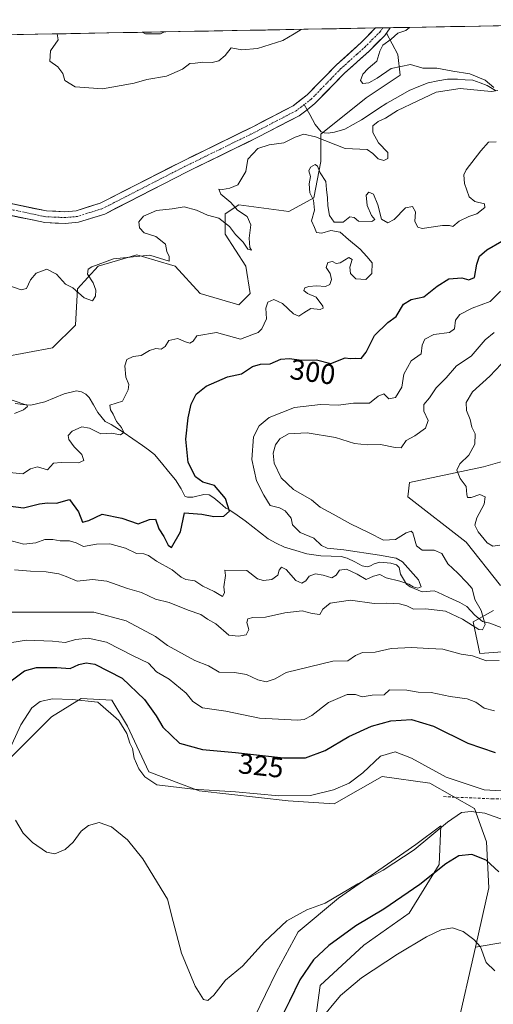
# Model space of a CAD drawing. Units: metres. Extents: x 629361 to 632854, y 4650966 to 4653343.
# Drawn here: x 632026 to 632192, y 4652989 to 4653334 of the extents above; entities that cross this region are included whole.
import ezdxf
from ezdxf.enums import TextEntityAlignment as Align

# ---------------------------------------------------------------- set-up
doc = ezdxf.new("R2010")
doc.units = ezdxf.units.M
doc.header["$MEASUREMENT"] = 0
doc.linetypes.add('TRAZO_Y_PUNTO', pattern=[1, 0.5, -0.25, 0, -0.25])
doc.linetypes.add('TRAZOSX2', pattern=[1.5, 1, -0.5])
for name, color, linetype, lineweight in [('Corriente natural Cxs', 5, 'Continuous', 13), ('Corriente natural eje', 5, 'TRAZO_Y_PUNTO', 0), ('Corriente natural lineal', 142, 'Continuous', 13), ('Corriente natural superficial', 5, 'Continuous', 13), ('Cultivos herbáceos CxS', 92, 'Continuous', 0), ('Curva de nivel maestra', 36, 'Continuous', 30), ('Curva de nivel normal', 36, 'Continuous', 0), ('Matorral CxS', 135, 'Continuous', 0), ('Municipio CxS', 142, 'Continuous', 0), ('Rótulo de curva de nivel directora', 19, 'Continuous', 0), ('Senda', 19, 'TRAZOSX2', 0), ('Suelo desnudo CxS', 43, 'Continuous', 0)]:
    doc.layers.add(name, color=color, linetype=linetype, lineweight=lineweight)
doc.styles.add('Arial', font='txt', dxfattribs={"height": 0.2})

# ---------------------------------------------------------------- blocks, each defined once
blk = doc.blocks.new('*U193')
at = {"layer": 'Curva de nivel normal', "color": 36, "linetype": 'Continuous', "lineweight": 0}
for points in [[(632196.54, 4653215.3, 315), (632190.54, 4653209.04, 315), (632184.44, 4653203.48, 315), (632182.26, 4653199.8, 315), (632182.31, 4653196.91, 315), (632183.64, 4653193.76, 315), (632184.19, 4653191.14, 315), (632185.36, 4653188.73, 315), (632185.24, 4653185.15, 315), (632183.14, 4653181.24, 315), (632179.97, 4653178.26, 315), (632178.98, 4653176.06, 315), (632180.07, 4653173.16, 315), (632182.23, 4653170.33, 315), (632182.42, 4653167.49, 315), (632182.74, 4653166.39, 315), (632183.96, 4653166.42, 315), (632187.04, 4653167.5, 315), (632188.84, 4653166.63, 315), (632188.52, 4653164.06, 315), (632186, 4653159.31, 315), (632185.3, 4653156.78, 315), (632186.4, 4653154.44, 315), (632189.6, 4653150.52, 315), (632191.61, 4653149.34, 315), (632194.06, 4653149.75, 315)], [(632193.82, 4653109.34, 315), (632189.3, 4653109.13, 315), (632184.42, 4653110.93, 315), (632180.45, 4653111.56, 315), (632174.07, 4653113.31, 315), (632169.09, 4653113.44, 315), (632163.09, 4653113.86, 315), (632155.88, 4653113.5, 315), (632150.26, 4653112.25, 315), (632145.88, 4653112.14, 315), (632143.42, 4653110.99, 315), (632140.75, 4653109.22, 315), (632135.46, 4653109.02, 315), (632119.13, 4653105.13, 315), (632115.18, 4653102.82, 315), (632112.11, 4653101.84, 315), (632109.12, 4653102.48, 315), (632105.2, 4653104.38, 315), (632100.94, 4653105.06, 315), (632095.53, 4653105.2, 315), (632091.81, 4653107.44, 315), (632086.99, 4653109.29, 315), (632077.42, 4653114.5, 315), (632073.25, 4653117.71, 315), (632062.92, 4653123.17, 315), (632051.55, 4653126.29, 315), (632039.93, 4653126.19, 315), (632022.15, 4653126.28, 315)]]:
    blk.add_polyline3d(points, dxfattribs=at)
blk = doc.blocks.new('*U196')
at = {"layer": 'Curva de nivel normal', "color": 36, "linetype": 'Continuous', "lineweight": 0}
for points in [[(632023.83, 4653195.91, 290), (632026.94, 4653197.16, 290), (632028.33, 4653198.32, 290), (632028.07, 4653198.85, 290), (632022.99, 4653200.61, 290)], [(632019.76, 4653241.44, 290), (632026.16, 4653239.22, 290), (632028.03, 4653239.68, 290), (632029.42, 4653242.76, 290), (632031.43, 4653245.04, 290), (632035.12, 4653246.46, 290), (632038.46, 4653244.74, 290), (632041.72, 4653241.29, 290), (632044.29, 4653239.91, 290), (632048.18, 4653236.42, 290), (632051.08, 4653235.34, 290), (632052.2, 4653237.04, 290), (632052.25, 4653239.11, 290), (632051.4, 4653241.65, 290), (632049.38, 4653244.78, 290), (632049.67, 4653246.46, 290), (632050.93, 4653247.34, 290), (632058.56, 4653250.1, 290), (632071.24, 4653251.36, 290), (632078.08, 4653249.34, 290), (632078.05, 4653250.96, 290), (632077.27, 4653252.75, 290), (632076.76, 4653255.28, 290), (632073.32, 4653257.98, 290), (632069.26, 4653259.27, 290), (632067.58, 4653261.04, 290), (632067.38, 4653263.04, 290), (632069.08, 4653265.13, 290), (632073.6, 4653267.1, 290), (632079.06, 4653267.6, 290), (632083.35, 4653268.34, 290), (632087.6, 4653267.22, 290), (632091.47, 4653265.43, 290), (632095.47, 4653264.43, 290), (632099.22, 4653261.5, 290), (632101.32, 4653258.61, 290), (632104.03, 4653255.98, 290), (632105.58, 4653253.54, 290), (632106.86, 4653253.11, 290), (632106.28, 4653254.15, 290), (632106.09, 4653257.42, 290), (632106.64, 4653262.09, 290), (632105.44, 4653264.97, 290), (632102, 4653267.17, 290), (632099.61, 4653269.89, 290), (632096.16, 4653272.8, 290), (632095.51, 4653274.55, 290), (632096.8, 4653274.45, 290), (632099.35, 4653274.92, 290), (632102.12, 4653276.05, 290), (632104.94, 4653280.71, 290), (632105.64, 4653285.09, 290), (632109.17, 4653288.77, 290), (632113.12, 4653290.12, 290), (632118.27, 4653290.74, 290), (632122.25, 4653292.74, 290), (632125.24, 4653293.87, 290), (632129.42, 4653292.95, 290), (632139.75, 4653288.83, 290), (632147.44, 4653288.4, 290), (632149.49, 4653287.04, 290), (632151.36, 4653285.21, 290), (632153.31, 4653284.61, 290), (632154.76, 4653285.3, 290), (632154.74, 4653287.45, 290), (632151.47, 4653290.76, 290), (632149.44, 4653294.4, 290), (632149.5, 4653296.7, 290), (632151.4, 4653298.31, 290), (632153.87, 4653299.47, 290), (632158.12, 4653302.17, 290), (632165.09, 4653305.37, 290), (632171.67, 4653308.57, 290), (632180.09, 4653309.87, 290), (632191.04, 4653308.76, 290), (632193.38, 4653309.19, 290)], [(632191.95, 4653310.23, 290), (632188.88, 4653312.82, 290), (632183.56, 4653314.95, 290), (632177.52, 4653315.92, 290), (632171.9, 4653316.96, 290), (632167.05, 4653316.98, 290), (632162.64, 4653318.24, 290), (632155.96, 4653316.91, 290), (632151.04, 4653313.52, 290), (632148.1, 4653311.83, 290), (632145.96, 4653311.57, 290), (632145.15, 4653312.68, 290), (632145.97, 4653314.9, 290), (632147.85, 4653316.89, 290), (632150.9, 4653319.39, 290), (632151.88, 4653322.95, 290), (632153.02, 4653325.09, 290), (632155.91, 4653327.12, 290), (632158.26, 4653329.23, 290), (632161.06, 4653330.14, 290), (632162.31, 4653331.28, 290)], [(632124.38, 4653330.58, 290), (632121.91, 4653329, 290), (632117.85, 4653326.65, 290), (632108.99, 4653323.89, 290), (632103.48, 4653323.39, 290), (632099.8, 4653324.16, 290), (632097.62, 4653321.46, 290), (632095.47, 4653319.56, 290), (632093.12, 4653319, 290), (632089.79, 4653319.04, 290), (632087.13, 4653318.75, 290), (632085.34, 4653318.61, 290), (632082.75, 4653316.68, 290), (632077.09, 4653314.21, 290), (632070.17, 4653313.04, 290), (632065.74, 4653311.73, 290), (632061.22, 4653310.88, 290), (632054.61, 4653309.75, 290), (632045.09, 4653310.41, 290), (632041.47, 4653312.68, 290), (632040.68, 4653315.08, 290), (632039, 4653317.42, 290), (632036.16, 4653319.46, 290), (632036.44, 4653323.09, 290), (632039.05, 4653326.94, 290), (632038.73, 4653329, 290)]]:
    blk.add_polyline3d(points, dxfattribs=at)
blk = doc.blocks.new('*U197')
at = {"layer": 'Curva de nivel normal', "color": 36, "linetype": 'Continuous', "lineweight": 0}
blk.add_polyline3d([(632023.75, 4653141.08, 310), (632029.34, 4653140.59, 310), (632034.85, 4653140.37, 310), (632039.34, 4653139.63, 310), (632041.9, 4653138.74, 310), (632045.77, 4653137.09, 310), (632051.09, 4653137.65, 310), (632056.22, 4653137.14, 310), (632063.42, 4653134.5, 310), (632068.36, 4653133.18, 310), (632073.2, 4653130.84, 310), (632078.09, 4653129.68, 310), (632084.75, 4653126.94, 310), (632089.09, 4653125.41, 310), (632091.5, 4653123.8, 310), (632094.42, 4653122.12, 310), (632098.99, 4653118.17, 310), (632102.37, 4653117.81, 310), (632105.05, 4653118.3, 310), (632105.95, 4653120.12, 310), (632105.33, 4653122.67, 310), (632105.62, 4653123.9, 310), (632107.44, 4653124.36, 310), (632111.88, 4653124.43, 310), (632118.57, 4653126.02, 310), (632124.73, 4653126.76, 310), (632128.16, 4653125.8, 310), (632130.85, 4653125.47, 310), (632131.97, 4653127.34, 310), (632134.47, 4653129.41, 310), (632141.69, 4653130.39, 310), (632150, 4653129.28, 310), (632154.4, 4653129.37, 310), (632158.84, 4653129.12, 310), (632161.42, 4653128.4, 310), (632163.75, 4653127.32, 310), (632168.09, 4653127.35, 310), (632174.95, 4653126.53, 310), (632180.89, 4653123.77, 310), (632186.66, 4653120.14, 310), (632187.9, 4653120.05, 310), (632188.93, 4653121.86, 310), (632187.51, 4653126.8, 310), (632185.3, 4653130.71, 310), (632184.38, 4653134.48, 310), (632182.44, 4653136.68, 310), (632179.27, 4653139.9, 310), (632175.76, 4653143.22, 310), (632173.7, 4653146.85, 310), (632170.95, 4653148.03, 310), (632166.82, 4653147.98, 310), (632164.85, 4653149.47, 310), (632163.5, 4653154.01, 310), (632162.87, 4653154.6, 310), (632161.13, 4653154, 310), (632157.42, 4653151.66, 310), (632153.28, 4653151.46, 310), (632148.16, 4653154.08, 310), (632141.6, 4653157.18, 310), (632135.56, 4653160.64, 310), (632131.03, 4653163, 310), (632127.98, 4653165.6, 310), (632121.64, 4653169.3, 310), (632117.34, 4653173.34, 310), (632114.9, 4653178.53, 310), (632114.54, 4653182.01, 310), (632115.33, 4653184.87, 310), (632116.83, 4653187.05, 310), (632119.95, 4653188.82, 310), (632126.42, 4653189.12, 310), (632136.42, 4653187.5, 310), (632143.09, 4653185.4, 310), (632147.49, 4653184.86, 310), (632152.18, 4653185.07, 310), (632157.36, 4653183.98, 310), (632159.47, 4653183.82, 310), (632161.16, 4653186.45, 310), (632164.2, 4653188.04, 310), (632167.96, 4653190.8, 310), (632168.9, 4653193.4, 310), (632167.4, 4653196.71, 310), (632167.36, 4653199.05, 310), (632169.34, 4653201.41, 310), (632171.75, 4653204.92, 310), (632175.25, 4653208.45, 310), (632178.86, 4653212.56, 310), (632184.02, 4653215.98, 310), (632188.86, 4653221.67, 310), (632192.08, 4653224.33, 310)], dxfattribs=at)
blk = doc.blocks.new('*U199')
at = {"layer": 'Curva de nivel normal', "color": 36, "linetype": 'Continuous', "lineweight": 0}
blk.add_polyline3d([(632194.22, 4653238.79, 305), (632190.69, 4653235.11, 305), (632184.38, 4653232.88, 305), (632179.98, 4653230.66, 305), (632178.52, 4653228.61, 305), (632178.12, 4653225.57, 305), (632176.34, 4653224.29, 305), (632170.91, 4653223.55, 305), (632167.72, 4653221.98, 305), (632166.78, 4653219.81, 305), (632166.45, 4653216.87, 305), (632162.92, 4653214.38, 305), (632160.4, 4653209.72, 305), (632159.61, 4653205.1, 305), (632157.45, 4653201.54, 305), (632155.11, 4653201.09, 305), (632153.34, 4653202.74, 305), (632151.36, 4653201.92, 305), (632148.35, 4653199.53, 305), (632142.67, 4653199.54, 305), (632137.27, 4653198.87, 305), (632131.17, 4653199.01, 305), (632122.02, 4653197.96, 305), (632113.16, 4653194.52, 305), (632109.63, 4653191.57, 305), (632107.67, 4653187.76, 305), (632107.06, 4653179.77, 305), (632108.69, 4653172.32, 305), (632111.19, 4653167.24, 305), (632113.41, 4653163.68, 305), (632116.74, 4653162.78, 305), (632118.78, 4653161.74, 305), (632120.86, 4653159.25, 305), (632121.34, 4653156.86, 305), (632123.98, 4653154.18, 305), (632128.79, 4653152.13, 305), (632131.48, 4653149.66, 305), (632133.49, 4653148.7, 305), (632139.35, 4653148.11, 305), (632151.81, 4653146.2, 305), (632157.62, 4653145.12, 305), (632159.86, 4653143.94, 305), (632165.49, 4653137.57, 305), (632166.44, 4653135.16, 305), (632165.29, 4653134.68, 305), (632163.6, 4653135.06, 305), (632162.15, 4653136.1, 305), (632158.94, 4653137.14, 305), (632154.21, 4653138.31, 305), (632151.96, 4653139.39, 305), (632149.72, 4653138.8, 305), (632147.15, 4653137.72, 305), (632143.96, 4653139.58, 305), (632140.28, 4653141.27, 305), (632137.74, 4653140.96, 305), (632136.63, 4653139.2, 305), (632135.04, 4653138.27, 305), (632132.03, 4653139.24, 305), (632129.4, 4653139.62, 305), (632127.15, 4653138.83, 305), (632125.92, 4653137.23, 305), (632124.52, 4653136.37, 305), (632122.42, 4653137.37, 305), (632119.05, 4653141.21, 305), (632117.44, 4653142.07, 305), (632116.58, 4653140.92, 305), (632116.21, 4653139.16, 305), (632114.08, 4653137.64, 305), (632111.09, 4653137.28, 305), (632109.03, 4653137.92, 305), (632105.27, 4653140.89, 305), (632097.56, 4653140.99, 305), (632097.77, 4653139.1, 305), (632097.18, 4653135.14, 305), (632097.45, 4653133.07, 305), (632096.77, 4653131.72, 305), (632093.86, 4653133.52, 305), (632089.87, 4653135.39, 305), (632087.09, 4653137.18, 305), (632083.93, 4653137.65, 305), (632082.2, 4653138.49, 305), (632079.12, 4653141.09, 305), (632073.54, 4653144.08, 305), (632070.82, 4653146.06, 305), (632069.2, 4653146.63, 305), (632066.62, 4653146.86, 305), (632062.68, 4653148.63, 305), (632057.23, 4653150.18, 305), (632052.54, 4653150.11, 305), (632047.97, 4653149.31, 305), (632045.42, 4653150.51, 305), (632043.09, 4653151.28, 305), (632039.75, 4653151.19, 305), (632037.26, 4653151.74, 305), (632034.43, 4653151.76, 305), (632031.26, 4653150.6, 305), (632027.09, 4653150.09, 305), (632021.75, 4653151.44, 305)], dxfattribs=at)
blk = doc.blocks.new('*U200')
at = {"layer": 'Curva de nivel normal', "color": 36, "linetype": 'Continuous', "lineweight": 0}
for points in [[(632022.04, 4653175.17, 295), (632026.74, 4653174.68, 295), (632029.42, 4653176.52, 295), (632031.81, 4653177.16, 295), (632035.33, 4653176.19, 295), (632037.42, 4653178.44, 295), (632040.17, 4653178.74, 295), (632046.17, 4653178.65, 295), (632048.1, 4653179.38, 295), (632047.42, 4653181.56, 295), (632044.73, 4653184.16, 295), (632042.86, 4653186.72, 295), (632042.62, 4653188.16, 295), (632044, 4653189.75, 295), (632047.43, 4653191.17, 295), (632050.09, 4653190.71, 295), (632054.1, 4653188.72, 295), (632057.82, 4653188.95, 295), (632060.98, 4653188.46, 295), (632062.09, 4653189.21, 295), (632061.35, 4653191, 295), (632059.6, 4653193.04, 295), (632058.38, 4653195.62, 295), (632057.46, 4653197.13, 295), (632057.2, 4653198.77, 295), (632061.72, 4653200.18, 295), (632063.62, 4653204.17, 295), (632063.9, 4653206.1, 295), (632062.88, 4653208.69, 295), (632062.44, 4653212.59, 295), (632063.22, 4653214.87, 295), (632065.46, 4653215.82, 295), (632068.23, 4653216.23, 295), (632071.19, 4653217.99, 295), (632073.35, 4653218.72, 295), (632075.28, 4653218.49, 295), (632076.61, 4653219.36, 295), (632077.97, 4653221.46, 295), (632081.09, 4653222.16, 295), (632083.42, 4653221.11, 295), (632085.26, 4653220.59, 295), (632086.45, 4653221.29, 295), (632087.76, 4653223.08, 295), (632094.65, 4653224.27, 295), (632103.09, 4653221.96, 295), (632107.09, 4653223.49, 295), (632109.24, 4653224.35, 295), (632110.56, 4653225.58, 295), (632112.12, 4653229.08, 295), (632111.96, 4653232.87, 295), (632112.69, 4653234.95, 295), (632114.74, 4653235.86, 295), (632117.78, 4653234.42, 295), (632121.69, 4653230.79, 295), (632123.55, 4653230.07, 295), (632125.33, 4653231.22, 295), (632127.73, 4653232.68, 295), (632130.96, 4653232.34, 295), (632132.03, 4653232.84, 295), (632131.96, 4653233.56, 295), (632129.58, 4653236.66, 295), (632126.58, 4653237.93, 295), (632125.28, 4653239, 295), (632125.59, 4653239.92, 295), (632127.03, 4653240.45, 295), (632129.66, 4653240.69, 295), (632132.92, 4653240.42, 295), (632134.38, 4653241.17, 295), (632134.94, 4653242.82, 295), (632134.5, 4653244.98, 295), (632133.08, 4653247.04, 295), (632133.69, 4653248.78, 295), (632135.31, 4653249.22, 295), (632136.57, 4653248.47, 295), (632138, 4653248.77, 295), (632141.11, 4653250.6, 295), (632142.18, 4653249.85, 295), (632141.42, 4653247.23, 295), (632141.62, 4653244.99, 295), (632143.53, 4653243.07, 295), (632147.03, 4653242.86, 295), (632149.12, 4653244.96, 295), (632149.19, 4653248.72, 295), (632147.36, 4653250.98, 295), (632145.03, 4653253.48, 295), (632140.94, 4653256.89, 295), (632138.06, 4653259.51, 295), (632134.78, 4653260.04, 295), (632131.64, 4653259.16, 295), (632129.75, 4653259.34, 295), (632129.05, 4653261.1, 295), (632127.98, 4653263.42, 295), (632129.06, 4653267.15, 295), (632128.66, 4653270.74, 295), (632127.39, 4653273.29, 295), (632127.16, 4653276.38, 295), (632127.64, 4653278.96, 295), (632126.98, 4653280.92, 295), (632127.62, 4653282.3, 295), (632129.2, 4653283.19, 295), (632130.06, 4653282.65, 295), (632131.05, 4653280.23, 295), (632132.98, 4653277.27, 295), (632133.18, 4653274.46, 295), (632133.58, 4653271.52, 295), (632133.64, 4653268.76, 295), (632134.3, 4653265.3, 295), (632135.89, 4653263, 295), (632139.09, 4653263, 295), (632141.38, 4653264.8, 295), (632142.94, 4653264.61, 295), (632144.48, 4653263.29, 295), (632149.12, 4653263.18, 295), (632150.14, 4653263.96, 295), (632149.03, 4653265.32, 295), (632147.49, 4653268.86, 295), (632147.15, 4653272.44, 295), (632148.11, 4653273.48, 295), (632149.71, 4653272.74, 295), (632151.28, 4653269.06, 295), (632152.57, 4653264.04, 295), (632154.74, 4653262.73, 295), (632157, 4653263.97, 295), (632160.95, 4653268.03, 295), (632163.34, 4653268.53, 295), (632164.46, 4653266.66, 295), (632164.23, 4653263.19, 295), (632165.3, 4653261.23, 295), (632166.81, 4653260.81, 295), (632173.92, 4653261.76, 295), (632176.41, 4653261.84, 295), (632177.58, 4653261.46, 295), (632179.75, 4653263.38, 295), (632183.14, 4653264.95, 295), (632185.97, 4653265.85, 295), (632188.81, 4653268.09, 295), (632188.62, 4653269.38, 295), (632185.22, 4653270.23, 295), (632183.27, 4653271.87, 295), (632181.59, 4653276.54, 295), (632181.44, 4653279.55, 295), (632182.22, 4653281.34, 295), (632187.37, 4653287.98, 295), (632190.04, 4653290.99, 295), (632192.77, 4653291.18, 295)], [(632076.38, 4653329.7, 295), (632075, 4653329.03, 295), (632069.71, 4653328.98, 295), (632068.54, 4653329.55, 295)]]:
    blk.add_polyline3d(points, dxfattribs=at)
blk = doc.blocks.new('*U202')
at = {"layer": 'Curva de nivel normal', "color": 36, "linetype": 'Continuous', "lineweight": 0}
for points in [[(632192.24, 4653000.52, 320), (632189.25, 4653003.38, 320), (632187.3, 4653008.92, 320), (632184.95, 4653011.41, 320), (632181.16, 4653014.26, 320), (632177.38, 4653015.54, 320), (632173.51, 4653014.86, 320), (632168.36, 4653012.38, 320), (632158.14, 4653006.38, 320), (632145.53, 4652998.05, 320), (632138.15, 4652991.85, 320), (632130.73, 4652982.91, 320)], [(632020.09, 4653115.19, 320), (632027.92, 4653116.44, 320), (632037.07, 4653116.01, 320), (632041.54, 4653115.6, 320), (632045.25, 4653116.61, 320), (632049.66, 4653117.12, 320), (632056.04, 4653115.71, 320), (632065.35, 4653110.98, 320), (632070.73, 4653108.36, 320), (632073.62, 4653105.34, 320), (632078.02, 4653102.7, 320), (632084.01, 4653097.8, 320), (632086.3, 4653094.93, 320), (632089.69, 4653092.72, 320), (632097.88, 4653091.5, 320), (632109.75, 4653089.05, 320), (632123, 4653088.34, 320), (632125.4, 4653088.55, 320), (632128.13, 4653089.98, 320), (632133.92, 4653094.54, 320), (632140.46, 4653097.33, 320), (632143.42, 4653097.39, 320), (632145.79, 4653096.52, 320), (632149.28, 4653097.08, 320), (632153.48, 4653097.29, 320), (632155.37, 4653099.02, 320), (632161.37, 4653098.89, 320), (632165.42, 4653098.22, 320), (632169.97, 4653098.04, 320), (632176.62, 4653096.63, 320), (632182.63, 4653095.83, 320), (632185.6, 4653094.7, 320), (632188.58, 4653092.54, 320), (632192.15, 4653091.63, 320)]]:
    blk.add_polyline3d(points, dxfattribs=at)
blk = doc.blocks.new('*U206')
at = {"layer": 'Curva de nivel maestra', "color": 36, "linetype": 'Continuous', "lineweight": 30}
blk.add_polyline3d([(632021.53, 4653163.48, 300), (632026.94, 4653162.82, 300), (632032.56, 4653164.22, 300), (632035.33, 4653164.54, 300), (632038.48, 4653164.49, 300), (632043.06, 4653165.69, 300), (632046.18, 4653161.42, 300), (632047.61, 4653157.82, 300), (632049.84, 4653158.33, 300), (632054.5, 4653160.59, 300), (632061.42, 4653159.22, 300), (632067.15, 4653157.2, 300), (632071.09, 4653158.76, 300), (632073.22, 4653158.84, 300), (632074.44, 4653155.48, 300), (632076.11, 4653152.73, 300), (632077.64, 4653149.67, 300), (632078.86, 4653148.93, 300), (632081.96, 4653154.36, 300), (632083.36, 4653161.04, 300), (632089.55, 4653160.62, 300), (632093.75, 4653159.8, 300), (632097.24, 4653159.91, 300), (632099.2, 4653161.64, 300), (632097.85, 4653166.06, 300), (632093.96, 4653170.68, 300), (632089.86, 4653171.86, 300), (632087.26, 4653173.64, 300), (632084.75, 4653178.71, 300), (632083.84, 4653186.91, 300), (632084.68, 4653194.42, 300), (632085.78, 4653199.18, 300), (632087.45, 4653202.65, 300), (632091.06, 4653205.45, 300), (632098.5, 4653208.78, 300), (632103.46, 4653209.78, 300), (632107.3, 4653212.43, 300), (632110.04, 4653213.24, 300), (632113.48, 4653213.29, 300), (632117.15, 4653214.92, 300), (632120.18, 4653215.19, 300), (632124.62, 4653214.57, 300), (632129.76, 4653214.66, 300), (632134.79, 4653213.45, 300), (632139.83, 4653215.38, 300), (632141.52, 4653215.22, 300), (632143.42, 4653215.29, 300), (632145.34, 4653215.14, 300), (632147.11, 4653217.43, 300), (632150.01, 4653223.26, 300), (632154.77, 4653227.78, 300), (632157.66, 4653229.95, 300), (632160.25, 4653234.2, 300), (632162.91, 4653235.84, 300), (632167.38, 4653236.75, 300), (632172.02, 4653240.58, 300), (632176.17, 4653243.1, 300), (632180.76, 4653243.49, 300), (632183.15, 4653242.78, 300), (632185.09, 4653243.53, 300), (632185.92, 4653248.26, 300), (632186.89, 4653251.04, 300), (632189.49, 4653253.28, 300), (632194.77, 4653256.31, 300)], dxfattribs=at)

msp = doc.modelspace()

# ---------------------------------------------------------------- linework, layer by layer
at = {"layer": 'Corriente natural Cxs', "color": 5, "linetype": 'Continuous', "lineweight": 13}
msp.add_polyline3d([(632021.9, 4653269.63, 285.14), (632026.26, 4653268.72, 285.11), (632030.61, 4653267.81, 285.28), (632034.97, 4653266.9, 285.43), (632038.23, 4653266.78, 285.4), (632041.49, 4653266.65, 285.31), (632045.44, 4653266.98, 285.38), (632049.66, 4653268.31, 285.4), (632053.88, 4653269.64, 285.6), (632057.98, 4653271.73, 285.62), (632062.07, 4653273.83, 285.66), (632066.17, 4653275.92, 285.78), (632070.27, 4653278.02, 285.65), (632074.37, 4653280.11, 285.84), (632078.46, 4653282.21, 285.74), (632082.56, 4653284.3, 285.9), (632086.73, 4653286.34, 285.93), (632090.89, 4653288.38, 285.95), (632095.06, 4653290.42, 286.15), (632099.23, 4653292.46, 286.12), (632103.39, 4653294.5, 286.21), (632107.56, 4653296.54, 286.25), (632111.04, 4653298.35, 286.23), (632114.52, 4653300.17, 286.42), (632118, 4653301.98, 286.52), (632121.48, 4653303.79, 286.24), (632123.97, 4653305.7, 286.51), (632126.46, 4653307.61, 286.34), (632129.88, 4653311.13, 286.58), (632133.3, 4653314.65, 286.59), (632136.72, 4653318.17, 286.44), (632139.6, 4653320.76, 286.62), (632142.47, 4653323.34, 286.48), (632145.35, 4653325.93, 286.63), (632147.91, 4653328.5, 286.51), (632150.47, 4653331.06, 286.66), (632150.47, 4653331.07, 286.66), (632153.02, 4653331.11, 287.02), (632155.56, 4653331.16, 287.81), (632155.55, 4653331.15, 287.82), (632153.64, 4653328.43, 287.88), (632150.91, 4653325.7, 288.11), (632148.17, 4653322.96, 287.72), (632145.3, 4653320.38, 287.24), (632142.44, 4653317.8, 286.9), (632139.57, 4653315.22, 286.9), (632136.11, 4653311.66, 286.8), (632132.65, 4653308.09, 286.64), (632129.19, 4653304.53, 286.43), (632126.4, 4653302.4, 286.34), (632123.69, 4653300.32, 286.37), (632120.12, 4653298.46, 286.13), (632116.55, 4653296.6, 286.5), (632112.98, 4653294.74, 286.47), (632109.41, 4653292.88, 286.7), (632105.24, 4653290.84, 287.34), (632101.07, 4653288.8, 286.03), (632096.9, 4653286.76, 286.15), (632092.73, 4653284.72, 286.04), (632088.56, 4653282.68, 286.08), (632084.39, 4653280.64, 286.01), (632080.25, 4653278.53, 285.95), (632076.12, 4653276.41, 285.92), (632071.98, 4653274.3, 285.9), (632067.85, 4653272.18, 285.92), (632063.71, 4653270.07, 285.83), (632059.58, 4653267.95, 285.84), (632055.44, 4653265.84, 285.89), (632050.84, 4653264.39, 285.6), (632046.24, 4653262.94, 285.79), (632041.58, 4653262.54, 285.86), (632038.03, 4653262.68, 285.96), (632034.47, 4653262.82, 286.05), (632030.09, 4653263.74, 285.77), (632025.7, 4653264.65, 285.59), (632021.32, 4653265.57, 285.67)], dxfattribs=at)
at = {"layer": 'Corriente natural eje', "color": 5, "linetype": 'TRAZO_Y_PUNTO', "lineweight": 0}
for points in [[(632153.02, 4653331.11, 287.02), (632153.01, 4653331.1, 287.02), (632152.06, 4653329.76, 286.79), (632149.41, 4653327.1, 287.03), (632146.76, 4653324.44, 286.62), (632143.89, 4653321.86, 286.72), (632141.02, 4653319.27, 286.4), (632138.15, 4653316.69, 286.54), (632134.71, 4653313.15, 286.42), (632131.27, 4653309.61, 286.31), (632127.83, 4653306.07, 286.33), (632125.4, 4653304.21, 286.24)], [(632125.4, 4653304.21, 286.24), (632122.58, 4653302.05, 286.21), (632119.06, 4653300.22, 286.24), (632115.54, 4653298.38, 286.09), (632112.01, 4653296.55, 286.27), (632108.49, 4653294.71, 286.17), (632104.32, 4653292.67, 286.35), (632100.15, 4653290.63, 286.06), (632095.99, 4653288.59, 285.97), (632091.82, 4653286.55, 285.97), (632087.65, 4653284.51, 285.91), (632083.48, 4653282.47, 285.85), (632079.36, 4653280.37, 285.83), (632075.25, 4653278.26, 285.7), (632071.13, 4653276.16, 285.73), (632067.01, 4653274.05, 285.68), (632062.89, 4653271.95, 285.67), (632058.78, 4653269.84, 285.64), (632054.66, 4653267.74, 285.6), (632050.25, 4653266.35, 285.5), (632045.84, 4653264.96, 285.42), (632041.54, 4653264.6, 285.24), (632038.13, 4653264.73, 285.44), (632034.72, 4653264.86, 285.59), (632030.35, 4653265.77, 285.53), (632025.98, 4653266.69, 285.32), (632021.61, 4653267.6, 285.24)]]:
    msp.add_polyline3d(points, dxfattribs=at)
at = {"layer": 'Corriente natural lineal', "color": 142, "linetype": 'Continuous', "lineweight": 13}
for points in [[(632192.53, 4653309.18, 289.96), (632189.58, 4653310.89, 290), (632187.1, 4653311.81, 289.9), (632184.61, 4653312.73, 289.7), (632181.91, 4653312.94, 289.55), (632179.21, 4653313.14, 289.4), (632175.7, 4653313.17, 289.23), (632172.31, 4653312.53, 289.16), (632168.91, 4653311.88, 289.1), (632165.57, 4653310.51, 288.98), (632162.22, 4653309.14, 288.61), (632158.33, 4653306.95, 288.73), (632154.43, 4653304.75, 288.64), (632151.47, 4653302.79, 288.31), (632148.5, 4653300.83, 288.51), (632145.54, 4653298.87, 288.03), (632142.62, 4653297.26, 287.75), (632139.7, 4653295.64, 287.73), (632136.03, 4653294.54, 287.44), (632133.82, 4653294.16, 287.28), (632132.4, 4653294.27, 287.2), (632131.39, 4653294.63, 287.19), (632129.3, 4653297.18, 287.38), (632127.35, 4653300.69, 286.65), (632126.4, 4653302.4, 286.45)], [(632126.4, 4653302.4, 286.45), (632125.4, 4653304.21, 286.24)], [(632195.04, 4653120.62, 313.58), (632190.55, 4653122.33, 312.11), (632187.99, 4653122.92, 309.93), (632185.32, 4653125.22, 308.96), (632182.51, 4653128.18, 307.5), (632180.02, 4653129.6, 307.12), (632176.12, 4653131.42, 306.83), (632172.22, 4653133.24, 305.69), (632171, 4653133.68, 305.38), (632166.79, 4653133.4, 305.35), (632162.62, 4653135.17, 305.97), (632161.31, 4653136.07, 305.68), (632159.24, 4653139.59, 304.44), (632158.66, 4653141.88, 304.2), (632157.77, 4653142.78, 304.01), (632155.79, 4653143.42, 303.72), (632151.94, 4653143.77, 303.71), (632149.94, 4653143.24, 303.57), (632148.7, 4653142.47, 303.71), (632147.62, 4653142.16, 303.7), (632145.73, 4653142.5, 303.62), (632143.12, 4653143.86, 303.46), (632140.5, 4653145.22, 303.83), (632138.4, 4653145.81, 303.98), (632134.83, 4653145.9, 303.76), (632131.25, 4653145.98, 303.38), (632126.34, 4653146.74, 302.86), (632122.42, 4653147.87, 302.46), (632118.49, 4653148.99, 302.22), (632115.6, 4653150.47, 302.28), (632112.71, 4653151.95, 302.04), (632110.05, 4653154.07, 301.83), (632107.4, 4653156.18, 301.72), (632104.74, 4653158.3, 301.4), (632101.87, 4653160.24, 301.21), (632098.99, 4653162.18, 300.01), (632097.86, 4653162.75, 299.28), (632095.8, 4653164.54, 298.4), (632093.74, 4653166.32, 298.23), (632092.09, 4653167.42, 297.72), (632090.21, 4653167.47, 297.39), (632086.29, 4653166.53, 297.1), (632084.45, 4653166.5, 297.02), (632083.57, 4653166.9, 296.91), (632082.23, 4653169.51, 296.63), (632080.21, 4653172.66, 296.64), (632077.75, 4653175.6, 296.57), (632075.29, 4653178.54, 296.14), (632072.83, 4653181.48, 296.07), (632070.76, 4653183.1, 295.55), (632068.68, 4653184.72, 295.66), (632065.28, 4653187.05, 295.41), (632061.88, 4653189.37, 294.96), (632057.65, 4653191.98, 293.78), (632055.54, 4653193.03, 292.83), (632053.06, 4653196.3, 292.42), (632051.54, 4653198.89, 291.53), (632050.01, 4653201.47, 291.36), (632048.78, 4653202.71, 291.2), (632047.26, 4653203.48, 290.99), (632045.5, 4653203.86, 291.06), (632041.25, 4653202.83, 290.7), (632037.83, 4653201.44, 290.9), (632034.4, 4653200.04, 290.82), (632031.94, 4653199.42, 290.65), (632029.48, 4653198.79, 290.14), (632026.74, 4653199.08, 290.11), (632024, 4653199.37, 290.01)]]:
    msp.add_polyline3d(points, dxfattribs=at)
at = {"layer": 'Corriente natural superficial', "color": 5, "linetype": 'Continuous', "lineweight": 13}
for points in [[(632021.9, 4653269.63, 285.14), (632026.26, 4653268.72, 285.11), (632030.61, 4653267.81, 285.28), (632034.97, 4653266.9, 285.43), (632038.23, 4653266.78, 285.4), (632041.49, 4653266.65, 285.31), (632045.44, 4653266.98, 285.38), (632049.66, 4653268.31, 285.4), (632053.88, 4653269.64, 285.6), (632057.98, 4653271.73, 285.62), (632062.07, 4653273.83, 285.66), (632066.17, 4653275.92, 285.78), (632070.27, 4653278.02, 285.65), (632074.37, 4653280.11, 285.84), (632078.46, 4653282.21, 285.74), (632082.56, 4653284.3, 285.9), (632086.73, 4653286.34, 285.93), (632090.89, 4653288.38, 285.95), (632095.06, 4653290.42, 286.15), (632099.23, 4653292.46, 286.12), (632103.39, 4653294.5, 286.21), (632107.56, 4653296.54, 286.25), (632111.04, 4653298.35, 286.23), (632114.52, 4653300.17, 286.42), (632118, 4653301.98, 286.52), (632121.48, 4653303.79, 286.24), (632123.97, 4653305.7, 286.51), (632126.46, 4653307.61, 286.34), (632129.88, 4653311.13, 286.58), (632133.3, 4653314.65, 286.59), (632136.72, 4653318.17, 286.44), (632139.6, 4653320.76, 286.62), (632142.47, 4653323.34, 286.48), (632145.35, 4653325.93, 286.63), (632147.91, 4653328.5, 286.51), (632150.47, 4653331.06, 286.66), (632150.47, 4653331.07, 286.66)], [(632155.56, 4653331.16, 287.81), (632155.55, 4653331.15, 287.82), (632153.64, 4653328.43, 287.88), (632150.91, 4653325.7, 288.11), (632148.17, 4653322.96, 287.72), (632145.3, 4653320.38, 287.24), (632142.44, 4653317.8, 286.9), (632139.57, 4653315.22, 286.9), (632136.11, 4653311.66, 286.8), (632132.65, 4653308.09, 286.64), (632129.19, 4653304.53, 286.43), (632126.4, 4653302.4, 286.34)], [(632153.02, 4653331.11, 287.02), (632153.02, 4653331.11, 287.02), (632150.47, 4653331.07, 286.66)], [(632155.56, 4653331.16, 287.81), (632153.02, 4653331.11, 287.02)], [(632126.4, 4653302.4, 286.34), (632123.69, 4653300.32, 286.37), (632120.12, 4653298.46, 286.13), (632116.55, 4653296.6, 286.5), (632112.98, 4653294.74, 286.47), (632109.41, 4653292.88, 286.7), (632105.24, 4653290.84, 287.34), (632101.07, 4653288.8, 286.03), (632096.9, 4653286.76, 286.15), (632092.73, 4653284.72, 286.04), (632088.56, 4653282.68, 286.08), (632084.39, 4653280.64, 286.01), (632080.25, 4653278.53, 285.95), (632076.12, 4653276.41, 285.92), (632071.98, 4653274.3, 285.9), (632067.85, 4653272.18, 285.92), (632063.71, 4653270.07, 285.83), (632059.58, 4653267.95, 285.84), (632055.44, 4653265.84, 285.89), (632050.84, 4653264.39, 285.6), (632046.24, 4653262.94, 285.79), (632041.58, 4653262.54, 285.86), (632038.03, 4653262.68, 285.96), (632034.47, 4653262.82, 286.05), (632030.09, 4653263.74, 285.77), (632025.7, 4653264.65, 285.59), (632021.32, 4653265.57, 285.67)]]:
    msp.add_polyline3d(points, dxfattribs=at)
at = {"layer": 'Cultivos herbáceos CxS', "color": 92, "linetype": 'Continuous', "lineweight": 0}
for points in [[(632021.82, 4653074.54, 330.7), (632036.76, 4653089.5, 331.39), (632047.14, 4653095.91, 330.33), (632057.94, 4653095.42, 328.65), (632063.45, 4653086.29, 328.83), (632070.92, 4653070.27, 329.61), (632088.6, 4653063.64, 330.47), (632119.79, 4653060.11, 330.88), (632135.9, 4653058.99, 331.04), (632152.76, 4653068.64, 331.27), (632169.5, 4653066.24, 331.16), (632185.14, 4653057.45, 329.66), (632189.41, 4653045.71, 326.49), (632190.22, 4653029.56, 323.49), (632185.44, 4653008.83, 320.15), (632178.86, 4652979.55, 315.77)], [(632185.44, 4653008.83, 320.15), (632190.22, 4653029.56, 323.49), (632189.41, 4653045.71, 326.49), (632185.14, 4653057.45, 329.66), (632169.5, 4653066.24, 331.16), (632152.76, 4653068.64, 331.27), (632135.9, 4653058.99, 331.04), (632119.79, 4653060.11, 330.88), (632088.6, 4653063.64, 330.47), (632070.92, 4653070.27, 329.61), (632063.45, 4653086.29, 328.83), (632057.94, 4653095.42, 328.65), (632047.14, 4653095.91, 330.33), (632036.76, 4653089.5, 331.39), (632021.82, 4653074.54, 330.7)], [(632128.62, 4652978.3, 319.08), (632130.97, 4652995.37, 320.99), (632146.28, 4653009.5, 321.22), (632162.17, 4653020.68, 321.66), (632172.76, 4653037.75, 324.24), (632173.35, 4653051.28, 328.54), (632164.52, 4653044.81, 329.01), (632137.45, 4653025.98, 328.38), (632123.32, 4653014.2, 327.68), (632115.67, 4653000.08, 327.31), (632108.02, 4652984.19, 327.42)], [(632108.02, 4652984.19, 327.42), (632115.67, 4653000.08, 327.31), (632123.32, 4653014.2, 327.68), (632137.45, 4653025.98, 328.38), (632164.52, 4653044.81, 329.01), (632173.35, 4653051.28, 328.54), (632172.76, 4653037.75, 324.24), (632162.17, 4653020.68, 321.66), (632146.28, 4653009.5, 321.22), (632130.97, 4652995.37, 320.99), (632128.62, 4652978.3, 319.08)], [(632178.86, 4652979.55, 315.77), (632185.44, 4653008.83, 320.15)]]:
    msp.add_polyline3d(points, dxfattribs=at)
at = {"layer": 'Curva de nivel maestra', "color": 36, "linetype": 'Continuous', "lineweight": 30}
for points in [[(631915.41, 4652983.37, 325), (631938.06, 4652997.14, 325), (631949.35, 4653005.2, 325), (631960.11, 4653015.53, 325), (631966.58, 4653022.76, 325), (631974.3, 4653030.18, 325), (631990.43, 4653044.65, 325), (631997.55, 4653051.97, 325), (632001.35, 4653055.28, 325), (632002.12, 4653058.72, 325), (632004.25, 4653064.47, 325), (632011.94, 4653080.99, 325), (632015.54, 4653090.5, 325), (632018.52, 4653096.97, 325), (632023.12, 4653102.52, 325), (632027.24, 4653105.61, 325), (632031.46, 4653106.86, 325), (632038.6, 4653106.88, 325), (632043.27, 4653106.47, 325), (632046.4, 4653107.84, 325), (632048.92, 4653108.43, 325), (632051.97, 4653108.03, 325), (632061.51, 4653103.14, 325)], [(632061.51, 4653103.14, 325), (632069.33, 4653095.62, 325), (632073.42, 4653089.93, 325), (632075.86, 4653085.87, 325), (632081.68, 4653080.29, 325), (632089.75, 4653078.05, 325), (632101.35, 4653076.98, 325), (632118.13, 4653075.11, 325), (632125.86, 4653075.2, 325), (632132.73, 4653077.69, 325), (632141.02, 4653082.64, 325), (632149.02, 4653086.3, 325), (632155.75, 4653088.16, 325), (632163.09, 4653088.64, 325), (632170.75, 4653086.29, 325), (632182.75, 4653080.3, 325), (632192.38, 4653077.05, 325)], [(632193.66, 4653035.23, 325), (632189.29, 4653039.32, 325), (632184.17, 4653041.24, 325), (632179.63, 4653040.82, 325), (632175.06, 4653038.05, 325), (632165.94, 4653030.72, 325), (632153.35, 4653022.05, 325), (632143.54, 4653016.28, 325), (632134.05, 4653009.32, 325), (632128.65, 4653004.28, 325), (632123.85, 4652997.38, 325), (632120.27, 4652989.81, 325), (632114.64, 4652978.66, 325)]]:
    msp.add_polyline3d(points, dxfattribs=at)
at = {"layer": 'Curva de nivel normal', "color": 36, "linetype": 'Continuous', "lineweight": 0}
for points in [[(632206.26, 4653062.9, 330), (632188.55, 4653063.97, 330), (632175.15, 4653068.44, 330), (632163.09, 4653075.04, 330), (632157.28, 4653077.28, 330), (632152.21, 4653075.8, 330), (632145.95, 4653069.87, 330), (632141.23, 4653066.25, 330), (632135.74, 4653063.89, 330), (632127.59, 4653061.96, 330), (632116.51, 4653061.82, 330), (632101.25, 4653063.2, 330), (632086.44, 4653064.13, 330), (632073.72, 4653065.68, 330), (632069.51, 4653068.48, 330), (632067.36, 4653071.32, 330), (632065.75, 4653075.05, 330), (632065.2, 4653078.49, 330), (632064.19, 4653080.26, 330), (632063.2, 4653083.66, 330), (632060.34, 4653088.3, 330), (632053.02, 4653094.65, 330), (632044.01, 4653095.65, 330), (632037.11, 4653095.88, 330), (632032.82, 4653094.91, 330), (632029.85, 4653092.72, 330), (632025.99, 4653086.72, 330), (632019.69, 4653072.98, 330)], [(632091.56, 4652990.04, 330), (632093.75, 4652991.96, 330), (632097.75, 4652997.18, 330), (632103.75, 4653002.17, 330), (632111.42, 4653010.63, 330), (632119.33, 4653017.96, 330), (632126.33, 4653021.88, 330), (632132.71, 4653024.18, 330), (632144.19, 4653031.02, 330), (632153.13, 4653035.73, 330), (632163.93, 4653042.96, 330), (632175.62, 4653052.64, 330), (632180.55, 4653055.99, 330), (632183.95, 4653056.39, 330), (632188.75, 4653055.71, 330), (632195.66, 4653053.35, 330)], [(632024.1, 4653053.3, 330), (632026.77, 4653048.75, 330), (632030.05, 4653045.52, 330), (632035.03, 4653042.12, 330), (632037.92, 4653041.45, 330), (632041.58, 4653043.05, 330), (632044.36, 4653045.54, 330), (632047.22, 4653049.4, 330), (632049.75, 4653051.49, 330), (632053.42, 4653052.51, 330), (632057.75, 4653050.93, 330), (632063.44, 4653046.46, 330), (632068.84, 4653039.8, 330), (632077.47, 4653025.65, 330), (632079.44, 4653017.79, 330), (632082.41, 4653006.7, 330), (632087.19, 4652995.06, 330), (632090.04, 4652990.46, 330), (632091.56, 4652990.04, 330)]]:
    msp.add_polyline3d(points, dxfattribs=at)
at = {"layer": 'Matorral CxS', "color": 135, "linetype": 'Continuous', "lineweight": 0}
for points in [[(632019.62, 4653215.68, 290.14), (632037.15, 4653218.87, 292.74), (632045.12, 4653226.85, 292.95), (632045.92, 4653239.61, 290.16), (632053.09, 4653247.58, 291.82), (632066.64, 4653251.57, 291.21), (632073.05, 4653249.68, 290.74), (632080.19, 4653247.58, 290.52), (632088.96, 4653238.01, 292.37), (632102.51, 4653234.02, 293.46), (632106.49, 4653238.01, 294.26), (632104.9, 4653247.58, 293.29), (632097.73, 4653258.74, 291.89), (632097.73, 4653265.92, 289.17), (632102.51, 4653269.11, 290.37), (632120.04, 4653266.72, 293.56), (632128.81, 4653271.5, 294.99), (632131.2, 4653284.26, 294.18), (632131.2, 4653293.83, 289.96), (632147.14, 4653306.59, 288.48), (632159.1, 4653314.56, 288.96), (632158.3, 4653321.74, 290.32), (632154.24, 4653329.28, 290.08), (632155.55, 4653331.15, 289.55), (632155.56, 4653331.16, 289.55), (632307.79, 4653333.97, 297.68)], [(632307.79, 4653333.97, 297.68), (632155.56, 4653331.16, 289.55)], [(631628.48, 4653321.43, 285.15), (632150.47, 4653331.07, 287.77), (632150.47, 4653331.06, 287.77), (632145.35, 4653325.93, 287.3), (632136.72, 4653318.17, 286.58), (632126.46, 4653307.61, 286.33), (632121.48, 4653303.79, 286.3), (632107.56, 4653296.54, 286.82), (632082.56, 4653284.3, 286.02), (632053.88, 4653269.64, 285.91), (632045.44, 4653266.98, 285.65), (632041.49, 4653266.65, 285.7), (632034.97, 4653266.9, 285.61), (632004.47, 4653273.28, 284.95)], [(632150.47, 4653331.07, 287.77), (631628.48, 4653321.43, 285.15)], [(632003.79, 4653269.24, 285.81), (632034.47, 4653262.82, 288.49), (632041.58, 4653262.54, 287.75), (632046.24, 4653262.94, 287.6), (632055.44, 4653265.84, 287.25), (632084.39, 4653280.64, 286.55), (632109.41, 4653292.88, 289.88), (632123.69, 4653300.32, 287.59), (632126.4, 4653302.4, 286.8), (632129.19, 4653304.53, 287.32), (632139.57, 4653315.22, 288.38), (632148.17, 4653322.96, 289.16), (632153.64, 4653328.43, 290.46), (632154.24, 4653329.28, 290.08), (632158.3, 4653321.74, 290.32), (632159.1, 4653314.56, 288.96), (632147.14, 4653306.59, 288.48), (632131.2, 4653293.83, 289.96), (632131.2, 4653284.26, 294.18), (632128.81, 4653271.5, 294.99), (632120.04, 4653266.72, 293.56), (632102.51, 4653269.11, 290.37), (632097.73, 4653265.92, 289.17), (632097.73, 4653258.74, 291.89), (632104.9, 4653247.58, 293.29), (632106.49, 4653238.01, 294.26), (632102.51, 4653234.02, 293.46), (632088.96, 4653238.01, 292.37), (632080.19, 4653247.58, 290.52), (632073.05, 4653249.68, 290.74), (632066.64, 4653251.57, 291.21), (632053.09, 4653247.58, 291.82), (632045.92, 4653239.61, 290.16), (632045.12, 4653226.85, 292.95), (632037.15, 4653218.87, 292.74), (632019.62, 4653215.68, 290.14)], [(632154.24, 4653329.28, 290.08), (632153.64, 4653328.43, 290.46), (632148.17, 4653322.96, 289.16), (632139.57, 4653315.22, 288.38), (632129.19, 4653304.53, 287.32), (632126.4, 4653302.4, 286.8), (632123.69, 4653300.32, 287.59), (632109.41, 4653292.88, 289.88), (632084.39, 4653280.64, 286.55), (632055.44, 4653265.84, 287.25), (632046.24, 4653262.94, 287.6), (632041.58, 4653262.54, 287.75), (632034.47, 4653262.82, 288.49), (632003.79, 4653269.24, 285.81)], [(632150.47, 4653331.07, 287.77), (632150.47, 4653331.06, 287.77), (632145.35, 4653325.93, 287.3), (632136.72, 4653318.17, 286.58), (632126.46, 4653307.61, 286.33), (632121.48, 4653303.79, 286.3), (632107.56, 4653296.54, 286.82), (632082.56, 4653284.3, 286.02), (632053.88, 4653269.64, 285.91), (632045.44, 4653266.98, 285.65), (632041.49, 4653266.65, 285.7), (632034.97, 4653266.9, 285.61), (632004.47, 4653273.28, 284.95)], [(632154.24, 4653329.28, 290.08), (632158.3, 4653321.74, 290.32), (632159.1, 4653314.56, 288.96), (632147.14, 4653306.59, 288.48), (632131.2, 4653293.83, 289.96), (632131.2, 4653284.26, 294.18), (632128.81, 4653271.5, 294.99), (632120.04, 4653266.72, 293.56), (632102.51, 4653269.11, 290.37), (632097.73, 4653265.92, 289.17), (632097.73, 4653258.74, 291.89), (632104.9, 4653247.58, 293.29), (632106.49, 4653238.01, 294.26), (632102.51, 4653234.02, 293.46), (632088.96, 4653238.01, 292.37), (632080.19, 4653247.58, 290.52), (632073.05, 4653249.68, 290.74), (632066.64, 4653251.57, 291.21), (632053.09, 4653247.58, 291.82), (632045.92, 4653239.61, 290.16), (632045.12, 4653226.85, 292.95), (632037.15, 4653218.87, 292.74), (632019.62, 4653215.68, 290.14)], [(632154.24, 4653329.28, 290.08), (632158.3, 4653321.74, 290.32), (632159.1, 4653314.56, 288.96), (632147.14, 4653306.59, 288.48), (632131.2, 4653293.83, 289.96), (632131.2, 4653284.26, 294.18), (632128.81, 4653271.5, 294.99), (632120.04, 4653266.72, 293.56), (632102.51, 4653269.11, 290.37), (632097.73, 4653265.92, 289.17), (632097.73, 4653258.74, 291.89), (632104.9, 4653247.58, 293.29), (632106.49, 4653238.01, 294.26), (632102.51, 4653234.02, 293.46), (632088.96, 4653238.01, 292.37), (632080.19, 4653247.58, 290.52), (632073.05, 4653249.68, 290.74), (632066.64, 4653251.57, 291.21), (632053.09, 4653247.58, 291.82), (632045.92, 4653239.61, 290.16), (632045.12, 4653226.85, 292.95), (632037.15, 4653218.87, 292.74), (632019.62, 4653215.68, 290.14)], [(632155.56, 4653331.16, 289.55), (632155.55, 4653331.15, 289.55), (632154.24, 4653329.28, 290.08)], [(632199.74, 4653180.48, 319.33), (632188.35, 4653177.15, 317.29), (632162.38, 4653171.73, 313.93), (632161.81, 4653166.64, 313.88), (632182.25, 4653150.77, 314.24), (632194.21, 4653135.62, 313.28)], [(632199.74, 4653180.48, 319.33), (632188.35, 4653177.15, 317.29), (632162.38, 4653171.73, 313.93), (632161.81, 4653166.64, 313.88), (632182.25, 4653150.77, 314.24), (632194.21, 4653135.62, 313.28)], [(632191.82, 4653126.85, 313.36), (632184.64, 4653122.86, 310.37), (632187.03, 4653111.69, 314.89), (632207.76, 4653113.29, 315.96)], [(632191.82, 4653126.85, 313.36), (632184.64, 4653122.86, 310.37), (632187.03, 4653111.69, 314.89), (632207.76, 4653113.29, 315.96)], [(632199.79, 4653011.22, 325.13), (632185.44, 4653008.83, 320.15), (632190.22, 4653029.56, 323.49), (632189.41, 4653045.71, 326.49), (632185.14, 4653057.45, 329.66), (632169.5, 4653066.24, 331.16), (632152.76, 4653068.64, 331.27), (632135.9, 4653058.99, 331.04), (632119.79, 4653060.11, 330.88), (632088.6, 4653063.64, 330.47), (632070.92, 4653070.27, 329.61), (632063.45, 4653086.29, 328.83), (632057.94, 4653095.42, 328.65), (632047.14, 4653095.91, 330.33), (632036.76, 4653089.5, 331.39), (632021.82, 4653074.54, 330.7)], [(632185.44, 4653008.83, 320.15), (632190.22, 4653029.56, 323.49), (632189.41, 4653045.71, 326.49), (632185.14, 4653057.45, 329.66), (632169.5, 4653066.24, 331.16), (632152.76, 4653068.64, 331.27), (632135.9, 4653058.99, 331.04), (632119.79, 4653060.11, 330.88), (632088.6, 4653063.64, 330.47), (632070.92, 4653070.27, 329.61), (632063.45, 4653086.29, 328.83), (632057.94, 4653095.42, 328.65), (632047.14, 4653095.91, 330.33), (632036.76, 4653089.5, 331.39), (632021.82, 4653074.54, 330.7)], [(632199.79, 4653011.22, 325.13), (632185.44, 4653008.83, 320.15)]]:
    msp.add_polyline3d(points, dxfattribs=at)
at = {"layer": 'Municipio CxS', "color": 142, "linetype": 'Continuous', "lineweight": 0}
msp.add_polyline3d([(632021.96, 4653328.69, 286.45), (632026.96, 4653328.78, 286.51), (632031.95, 4653328.88, 287.36), (632036.94, 4653328.97, 289.5), (632041.93, 4653329.06, 290.73), (632046.93, 4653329.15, 291.61), (632051.92, 4653329.25, 292.33), (632056.91, 4653329.34, 292.85), (632061.9, 4653329.43, 293.59), (632066.9, 4653329.52, 294.59), (632071.89, 4653329.61, 295.08), (632076.88, 4653329.71, 294.89), (632081.87, 4653329.8, 293.27), (632086.87, 4653329.89, 293.72), (632091.86, 4653329.98, 294.01), (632096.85, 4653330.08, 291.82), (632101.84, 4653330.17, 292.11), (632106.84, 4653330.26, 292.4), (632111.83, 4653330.35, 291.82), (632116.82, 4653330.44, 291.65), (632121.81, 4653330.54, 290.85), (632126.81, 4653330.63, 289.27), (632131.8, 4653330.72, 288.57), (632136.79, 4653330.81, 288.05), (632141.78, 4653330.91, 287.75), (632146.78, 4653331, 287.11), (632151.77, 4653331.09, 286.62), (632156.76, 4653331.18, 288.18), (632161.75, 4653331.27, 289.7), (632166.75, 4653331.37, 290.35), (632171.74, 4653331.46, 290.88), (632176.73, 4653331.55, 291.77), (632181.72, 4653331.64, 292.19), (632186.72, 4653331.73, 292.56), (632191.71, 4653331.83, 293.35), (632196.7, 4653331.92, 293.59)], dxfattribs=at)
at = {"layer": 'Senda', "color": 19, "linetype": 'TRAZOSX2', "lineweight": 0}
msp.add_lwpolyline([(632174.3, 4653061.56), (632191.16, 4653060.79), (632197.56, 4653060.68), (632219.41, 4653061.84), (632229.92, 4653063.35), (632246.92, 4653067.14), (632250.51, 4653067.53), (632256.37, 4653067.04), (632259.69, 4653066.26), (632265, 4653063.47), (632278.26, 4653054.23), (632283.59, 4653050.43), (632291.46, 4653043.33)], dxfattribs=at)
at = {"layer": 'Suelo desnudo CxS', "color": 43, "linetype": 'Continuous', "lineweight": 0}
for points in [[(632004.47, 4653273.28, 284.95), (632034.97, 4653266.9, 285.61), (632041.49, 4653266.65, 285.7), (632045.44, 4653266.98, 285.65), (632053.88, 4653269.64, 285.91), (632082.56, 4653284.3, 286.02), (632107.56, 4653296.54, 286.82), (632121.48, 4653303.79, 286.3), (632126.46, 4653307.61, 286.33), (632136.72, 4653318.17, 286.58), (632145.35, 4653325.93, 287.3), (632150.47, 4653331.06, 287.77), (632150.47, 4653331.07, 287.77), (632155.56, 4653331.16, 289.55), (632155.55, 4653331.15, 289.55), (632154.24, 4653329.28, 290.08), (632153.64, 4653328.43, 290.46), (632148.17, 4653322.96, 289.16), (632139.57, 4653315.22, 288.38), (632129.19, 4653304.53, 287.32), (632126.4, 4653302.4, 286.8), (632123.69, 4653300.32, 287.59), (632109.41, 4653292.88, 289.88), (632084.39, 4653280.64, 286.55), (632055.44, 4653265.84, 287.25), (632046.24, 4653262.94, 287.6), (632041.58, 4653262.54, 287.75), (632034.47, 4653262.82, 288.49), (632003.79, 4653269.24, 285.81)], [(632154.24, 4653329.28, 290.08), (632153.64, 4653328.43, 290.46), (632148.17, 4653322.96, 289.16), (632139.57, 4653315.22, 288.38), (632129.19, 4653304.53, 287.32), (632126.4, 4653302.4, 286.8), (632123.69, 4653300.32, 287.59), (632109.41, 4653292.88, 289.88), (632084.39, 4653280.64, 286.55), (632055.44, 4653265.84, 287.25), (632046.24, 4653262.94, 287.6), (632041.58, 4653262.54, 287.75), (632034.47, 4653262.82, 288.49), (632003.79, 4653269.24, 285.81)], [(632150.47, 4653331.07, 287.77), (632150.47, 4653331.06, 287.77), (632145.35, 4653325.93, 287.3), (632136.72, 4653318.17, 286.58), (632126.46, 4653307.61, 286.33), (632121.48, 4653303.79, 286.3), (632107.56, 4653296.54, 286.82), (632082.56, 4653284.3, 286.02), (632053.88, 4653269.64, 285.91), (632045.44, 4653266.98, 285.65), (632041.49, 4653266.65, 285.7), (632034.97, 4653266.9, 285.61), (632004.47, 4653273.28, 284.95)], [(632155.56, 4653331.16, 289.55), (632150.47, 4653331.07, 287.77)], [(632155.56, 4653331.16, 289.55), (632155.55, 4653331.15, 289.55), (632154.24, 4653329.28, 290.08)], [(632194.21, 4653135.62, 313.28), (632182.25, 4653150.77, 314.24), (632161.81, 4653166.64, 313.88), (632162.38, 4653171.73, 313.93), (632188.35, 4653177.15, 317.29), (632199.74, 4653180.48, 319.33)], [(632199.74, 4653180.48, 319.33), (632188.35, 4653177.15, 317.29), (632162.38, 4653171.73, 313.93), (632161.81, 4653166.64, 313.88), (632182.25, 4653150.77, 314.24), (632194.21, 4653135.62, 313.28)], [(632207.76, 4653113.29, 315.96), (632187.03, 4653111.69, 314.89), (632184.64, 4653122.86, 310.37), (632191.82, 4653126.85, 313.36)], [(632191.82, 4653126.85, 313.36), (632184.64, 4653122.86, 310.37), (632187.03, 4653111.69, 314.89), (632207.76, 4653113.29, 315.96)], [(632108.02, 4652984.19, 327.42), (632115.67, 4653000.08, 327.31), (632123.32, 4653014.2, 327.68), (632137.45, 4653025.98, 328.38), (632164.52, 4653044.81, 329.01), (632173.35, 4653051.28, 328.54), (632172.76, 4653037.75, 324.24), (632162.17, 4653020.68, 321.66), (632146.28, 4653009.5, 321.22), (632130.97, 4652995.37, 320.99), (632128.62, 4652978.3, 319.08)], [(632108.02, 4652984.19, 327.42), (632115.67, 4653000.08, 327.31), (632123.32, 4653014.2, 327.68), (632137.45, 4653025.98, 328.38), (632164.52, 4653044.81, 329.01), (632173.35, 4653051.28, 328.54), (632172.76, 4653037.75, 324.24), (632162.17, 4653020.68, 321.66), (632146.28, 4653009.5, 321.22), (632130.97, 4652995.37, 320.99), (632128.62, 4652978.3, 319.08)], [(632178.86, 4652979.55, 315.77), (632185.44, 4653008.83, 320.15), (632199.79, 4653011.22, 325.13)], [(632199.79, 4653011.22, 325.13), (632185.44, 4653008.83, 320.15)], [(632178.86, 4652979.55, 315.77), (632185.44, 4653008.83, 320.15)]]:
    msp.add_polyline3d(points, dxfattribs=at)

# ---------------------------------------------------------------- block references
at = {"layer": 'Curva de nivel maestra', "color": 36, "linetype": 'Continuous', "lineweight": 30}
msp.add_blockref('*U206', (0, 0), dxfattribs=at)
at = {"layer": 'Curva de nivel normal', "color": 36, "linetype": 'Continuous', "lineweight": 0}
for name in ['*U199', '*U197', '*U193', '*U202', '*U200', '*U196']:
    msp.add_blockref(name, (0, 0), dxfattribs=at)

# ---------------------------------------------------------------- texts
at = {"layer": 'Rótulo de curva de nivel directora', "color": 19, "linetype": 'Continuous', "lineweight": 0, "style": 'Arial'}
for s, rotation, p in [('300', -7.9494, (632128.41, 4653210.47)), ('325', -6.3588, (632110.29, 4653072.43))]:
    msp.add_text(s, height=7, rotation=rotation, dxfattribs=at).set_placement(p, align=Align.MIDDLE_CENTER)

doc.saveas('drawing.dxf')
